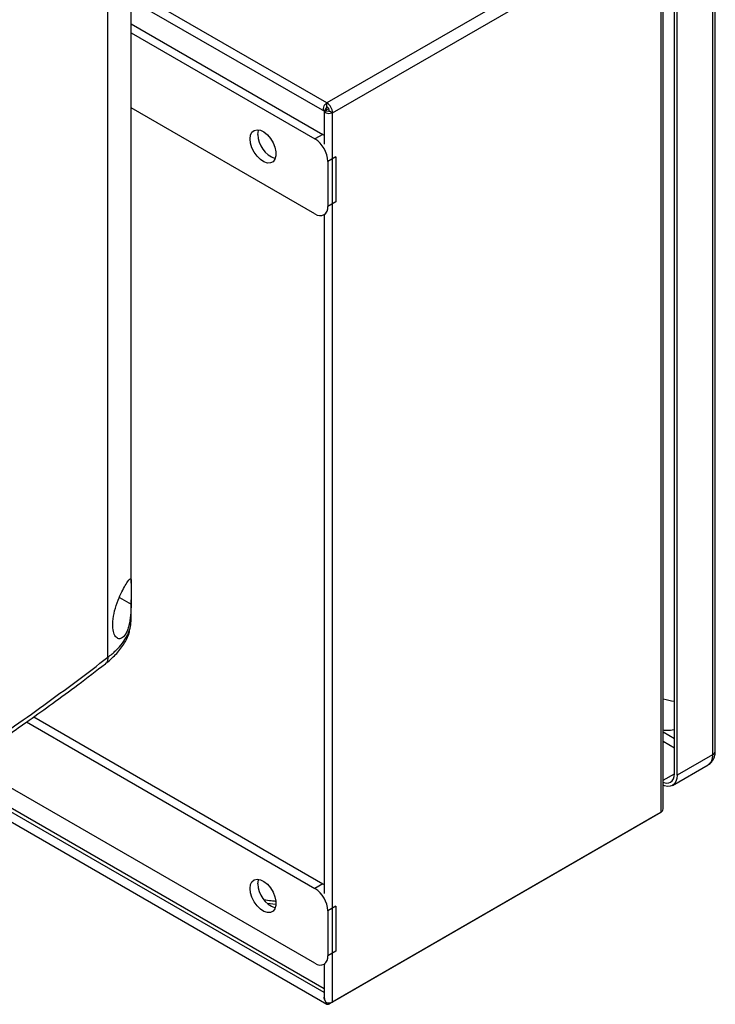
# Model space of a CAD drawing. Extents: x 0.4 to 10.6, y 0.4 to 8.1.
# Drawn here: x 4.1 to 4.4, y 6.3 to 6.8 of the extents above; entities that cross this region are included whole.
import ezdxf

# ---------------------------------------------------------------- set-up
doc = ezdxf.new("R2010")
doc.units = 0
doc.linetypes.add('SLD-SOLID', pattern=[0])
doc.layers.get('0').update_dxf_attribs({"linetype": 'CONTINUOUS'})

msp = doc.modelspace()

# ---------------------------------------------------------------- linework, layer by layer
at = {"color": 7, "linetype": 'SLD-SOLID'}
for p, q in [((4.103089302343212, 6.498459893294219), (4.103089302343214, 6.95872371468649)), ((4.115531326238281, 6.538289878521696), (4.115531326238282, 6.958666885715885)), ((4.427230783982436, 6.90108248974107), (4.427230783982439, 6.446198533505661)), ((4.42867218761833, 6.448207411747075), (4.42867218761833, 6.90309136796898)), ((4.396468855115708, 6.897308019058203), (4.220446592644741, 6.795692529880206)), ((4.223508866106576, 6.790388516673211), (4.39953112857754, 6.892004005851207)), ((4.39953112857754, 6.892004005851207), (4.399531128577543, 6.415259901903733)), ((4.400799563777126, 6.417831396645763), (4.400799563777126, 6.893771818691755)), ((4.406769229487464, 6.435993432115114), (4.406769229487463, 6.890877388353243)), ((4.408161171970115, 6.435189880825798), (4.408161171970113, 6.890073837061999)), ((4.115531326238282, 6.851012459323627), (4.219119433423749, 6.791212317927257)), ((4.115531326238282, 6.838175654636151), (4.218289081798575, 6.778854865029704)), ((4.115531326238282, 6.83327399176005), (4.214043657226491, 6.776404033591653)), ((4.220446592644744, 6.793763693316698), (4.220446592644741, 6.795692529880206)), ((4.214043657226491, 6.736219938518535), (4.115531326238282, 6.793089896686932)), ((4.218972263440039, 6.791297277350441), (4.218972263440039, 6.773649686183107)), ((4.220281758228037, 6.793270884494587), (4.218980769224531, 6.791310127665264)), ((4.218986711052798, 6.791313557809629), (4.221336073454747, 6.791455560571134)), ((4.218986711052798, 6.791313557809629), (4.219009982941369, 6.791326997137774)), ((4.219744944563241, 6.791751145022543), (4.219744944563241, 6.792461837641395)), ((4.219750621403418, 6.791754423257912), (4.22143098114554, 6.792724474288902)), ((4.220369522548393, 6.791397139231913), (4.219750621403418, 6.791754423257912)), ((4.223508866106576, 6.790388516673211), (4.221838535127395, 6.791352778222609)), ((4.223508866106577, 6.313644412725737), (4.223508866106576, 6.790388516673211)), ((4.218289081798575, 6.778854865029704), (4.214043657226491, 6.776404033591653)), ((4.218289081798575, 6.778854865029704), (4.218972263440039, 6.778421658164546)), ((4.225248794211829, 6.76680028955926), (4.221003369639744, 6.76434945812121)), ((4.221003369639744, 6.76434945812121), (4.221003369639744, 6.740239001077339)), ((4.225248794211829, 6.76680028955926), (4.225248794211829, 6.742689832515389)), ((4.225248794211829, 6.742689832515389), (4.221003369639744, 6.740239001077339)), ((4.218964517131196, 6.735732654556972), (4.219597692287682, 6.736098178794409)), ((4.218972263440039, 6.73573712640588), (4.218972263440039, 6.371808735451926)), ((4.115531326238281, 6.517811138536572), (4.115531326238281, 6.52921624694206)), ((4.115454768186892, 6.517404982603318), (4.115531866323855, 6.517859916837999)), ((4.059490562356761, 6.463784685393557), (4.214043657226491, 6.374563082860472)), ((4.063292068663698, 6.466491785391247), (4.218289081798575, 6.377013914298522)), ((4.427230783982439, 6.446198533505661), (4.408161171970115, 6.435189880825798)), ((4.214043657226491, 6.334378987787354), (4.029889666771805, 6.440688823608362)), ((4.405714548959867, 6.42978226501043), (4.424784160972181, 6.440790917699379)), ((4.218972263440039, 6.320689817037556), (4.029889666771805, 6.429844876663353)), ((4.029889666771805, 6.422589633772061), (4.22050789605019, 6.312548072310146)), ((4.397860797598362, 6.414295326889621), (4.221838535127397, 6.312679837711624)), ((4.399531128577543, 6.415259901903733), (4.223508866106577, 6.313644412725737)), ((4.397860797598351, 6.41429564035433), (4.397860797598351, 6.414295326889548)), ((4.218289081798575, 6.377013914298522), (4.214043657226491, 6.374563082860472)), ((4.218289081798575, 6.377013914298522), (4.218972263440039, 6.376580707433365)), ((4.225248794211829, 6.364959338828077), (4.221003369639744, 6.362508507390027)), ((4.221003369639744, 6.362508507390027), (4.221003369639744, 6.338398050346156)), ((4.225248794211829, 6.364959338828077), (4.225248794211829, 6.340848881784207)), ((4.225248794211829, 6.340848881784207), (4.221003369639744, 6.338398050346156)), ((4.218964517131196, 6.33389170382579), (4.219597692287682, 6.334257228063227)), ((4.218972263440039, 6.333896175674698), (4.218972263440039, 6.31649877980716))]:
    msp.add_line(p, q, dxfattribs=at)
at = {"color": 8, "linetype": 'SLD-SOLID'}
for p, q in [((4.220446592644741, 6.795692529880206), (4.115531326238282, 6.856258823986836)), ((4.109206260707595, 6.530555617326264), (4.115514386867067, 6.527028664151572)), ((4.406769229487464, 6.454795618067195), (4.400799563777126, 6.458241832727032)), ((4.400799563777126, 6.453420133149154), (4.406769229487464, 6.449973918489317)), ((4.400799563777126, 6.432545911363731), (4.406769229395543, 6.435992125970945)), ((4.218972263440039, 6.318680938809555), (4.029889666771805, 6.427835998435351)), ((4.193140468713686, 6.36587061884167), (4.188495248101926, 6.366408248221306))]:
    msp.add_line(p, q, dxfattribs=at)
at = {"color": 7, "linetype": 'SLD-SOLID', "flags": 128}
for points in [[(4.218980769224533, 6.791310127665264), (4.218710875765968, 6.791677366048297), (4.218577222613593, 6.792189182820361), (4.218590300502751, 6.792805404336436), (4.218749082920623, 6.793477661989258), (4.219041106679525, 6.794153188769658), (4.219443450180425, 6.794778961067315), (4.219924532580603, 6.795305860612728), (4.220446592644741, 6.795692529880206)], [(4.223508866106576, 6.790388516673211), (4.222912926144288, 6.790129873651769), (4.222215984954969, 6.789976974609739), (4.221472899833946, 6.789941854462024), (4.220742160135219, 6.790027277568579), (4.220081283485923, 6.790226520147461), (4.219542288486884, 6.790523899513874), (4.219167600249857, 6.790896008488022), (4.218986711052798, 6.791313557809629)], [(4.179245095160224, 6.776400768334197), (4.179503180175787, 6.778420086846557), (4.180258294237531, 6.779991663126309), (4.181454433989913, 6.780998940550265), (4.183002887219476, 6.781367213959877), (4.184788812233884, 6.781069170201095), (4.186679755144882, 6.780126913816046), (4.188535473367249, 6.778610327650274), (4.190218336769779, 6.776631889961775), (4.191603535072494, 6.774338332423154), (4.192588334454141, 6.771899757704724), (4.193099696849742, 6.769497023737611), (4.193099696849742, 6.767308330308384), (4.192588334454141, 6.765496002796078), (4.191603535072494, 6.764194453241435), (4.190218336769779, 6.763500211620733), (4.188535473367248, 6.763464766659032), (4.186679755144882, 6.764090747146994), (4.184788812233884, 6.765331726975494), (4.183002887219476, 6.767095668347759), (4.181454433989913, 6.769251747801703), (4.180258294237531, 6.771640058787633), (4.179503180175787, 6.77408347120552), (4.179245095160224, 6.776400768334197)], [(4.183490519732308, 6.778851599772247), (4.183748604747871, 6.780870918284608), (4.183887878073552, 6.781298946021822)], [(4.400799563777126, 6.431484560678553), (4.401167289608533, 6.431344969390836), (4.402472883706313, 6.431048607157082), (4.403676126118223, 6.431096671900638), (4.404730776913236, 6.431487316520371), (4.405596306452822, 6.432205528762644), (4.406239452922224, 6.433223708133811), (4.406635500563343, 6.434502726571702), (4.406769229487464, 6.435993432115114)], [(4.408161171970115, 6.435189880825798), (4.408000697261779, 6.433401034172853), (4.407525440092877, 6.431866212046523), (4.406753664329862, 6.430644396800316), (4.405715028882454, 6.429782542108889), (4.404449447928376, 6.429313768564656), (4.403005557033888, 6.429256090872011), (4.401438844116257, 6.429611725552333), (4.400799563777126, 6.429863468147223)], [(4.179245095160224, 6.374559817603015), (4.179503180175787, 6.376579136115376), (4.180258294237531, 6.378150712395127), (4.181454433989913, 6.379157989819083), (4.183002887219476, 6.379526263228695), (4.184788812233884, 6.379228219469912), (4.186679755144882, 6.378285963084863), (4.188535473367249, 6.376769376919093), (4.190218336769779, 6.374790939230594), (4.191603535072494, 6.372497381691973), (4.192588334454141, 6.370058806973542), (4.193099696849742, 6.36765607300643), (4.193099696849742, 6.365467379577201), (4.192588334454141, 6.363655052064896), (4.191603535072494, 6.362353502510254), (4.190218336769779, 6.361659260889551), (4.188535473367248, 6.36162381592785), (4.186679755144882, 6.362249796415811), (4.184788812233884, 6.363490776244311), (4.183002887219476, 6.365254717616576), (4.181454433989913, 6.36741079707052), (4.180258294237531, 6.369799108056451), (4.179503180175787, 6.372242520474338), (4.179245095160224, 6.374559817603015)], [(4.183490519732308, 6.377010649041066), (4.183748604747871, 6.379029967553427), (4.183887878073558, 6.379457995290656)]]:
    msp.add_lwpolyline(points, dxfattribs=at)
at = {"color": 7, "linetype": 'SLD-SOLID'}
for centre, radius, start, end in [((4.216860292439224, 6.790085969675222), 0.006655453891073041, 2.605478485734015, 57.39452165995655), ((4.220610608177775, 6.793434862221377), 0.000367465623325144, 116.5092649678243, 206.5026777686915), ((4.21881645618769, 6.791215256859888), 0.003025206314123631, 2.605478485704989, 57.39452165992414), ((4.221638509896185, 6.791654493060064), 0.0003619971495213048, 213.3355697743886, 303.542833930427), ((4.197454932227476, 6.779073859255913), 0.01396618113921255, 180.9118504069224, 250.3878357507781), ((4.20589297494124, 6.763661851307618), 0.01512603157059666, 2.605478485664969, 57.39452165996294), ((4.216760511692631, 6.739550741265325), 0.00429831887232826, 230.7967147643135, 9.214036990451838), ((4.408853588017676, 6.500359342387272), 0.02546314893198867, 251.5606168351854, 265.3046371918879), ((4.197454932227466, 6.377232908524728), 0.0139661811392036, 180.9118504069085, 250.3878357508811), ((4.205892974941241, 6.361820900576436), 0.01512603157059618, 2.60547848566176, 57.39452165996576), ((4.216760511692633, 6.337709790534142), 0.004298318872326774, 230.7967147642727, 9.214036990467315), ((4.221102822676736, 6.313543313612318), 0.001134400035762466, 180.7162726278004, 310.4321884292555), ((4.221619646378167, 6.317327217871686), 0.004139106778670779, 246.5281771217537, 297.1570931009313)]:
    msp.add_arc(centre, radius, start, end, dxfattribs=at)
at = {"color": 8, "linetype": 'SLD-SOLID'}
for centre, radius, start, end in [((4.421612450650356, 6.445483210347883), 0.005663687550131028, 304.0563508057168, 7.255829524015627), ((4.426209313801102, 6.448453008580439), 0.002475087705217385, 294.3745955585865, 354.305598883741)]:
    msp.add_arc(centre, radius, start, end, dxfattribs=at)
at = {"color": 7, "linetype": 'SLD-SOLID'}
for points, knots in [([(4.219744944563318, 6.791751145022579), (4.219601615600577, 6.791668235073755), (4.219314798274739, 6.791502322969516), (4.219074886201847, 6.791364505764398), (4.218954424425494, 6.791293948834255), (4.21897163994531, 6.791304521205118), (4.218980769224537, 6.791310127665261)], [0, 0, 0, 0, 0.2498337248506277, 0.4999452971371491, 0.7348242132464367, 1, 1, 1, 1]), ([(4.106658441297237, 6.523323903122282), (4.107248774817196, 6.525278860836316), (4.108351109645045, 6.528929370086253), (4.110560481075621, 6.533696755115683), (4.112485314040008, 6.537248500001934), (4.114048332839709, 6.539674931919003), (4.115104103698151, 6.540827537563515), (4.115514552974791, 6.540343137220506), (4.115542317742541, 6.53827264584249), (4.115508951653238, 6.535152797643782), (4.115538029643565, 6.531286104577528), (4.115522235489739, 6.528441994073002), (4.115514386867067, 6.527028664151572)], [0, 0, 0, 0, 0.1172981269786944, 0.2190317951441814, 0.3164509774970661, 0.4170982299298746, 0.5280594230778817, 0.6528104021387169, 0.7527648487108114, 0.8353988583621182, 0.9182044023225152, 1, 1, 1, 1]), ([(4.115514386867067, 6.527028664151572), (4.115454110144475, 6.525005679012533), (4.115332099382898, 6.520910798819021), (4.114591161073838, 6.516199670192943), (4.1135905127668, 6.512922764746848), (4.112337313630295, 6.51026622775538), (4.110497885225112, 6.508369266355261), (4.108368300602286, 6.508306253896494), (4.106688380282663, 6.509984807031673), (4.105673207184916, 6.513157750656721), (4.105481232513213, 6.517700050739933), (4.106253966594982, 6.521391615452708), (4.106658441297237, 6.523323903122282)], [0, 0, 0, 0, 0.116149896972731, 0.2351079617015133, 0.2980792726508025, 0.3632918153321102, 0.4778125525601414, 0.5782172690889555, 0.6751743984394807, 0.7757902355640842, 0.8826411570902898, 1, 1, 1, 1]), ([(4.101728111441126, 6.495021928350308), (4.103632133769495, 6.496616626002425), (4.107465396516234, 6.499827142502725), (4.111686676322337, 6.505397314180669), (4.114317425704784, 6.510029292474229), (4.114712483705844, 6.512896501488476), (4.114807158234819, 6.513583619993019)], [0, 0, 0, 0, 0.2994206770643815, 0.6028070731594162, 0.9048138421198438, 1, 1, 1, 1]), ([(3.954208682818559, 6.396559651102965), (3.959105364025506, 6.399408239021982), (3.968386764675498, 6.404807586997835), (3.981326695390601, 6.412583298075192), (3.992632651957589, 6.419519241142837), (4.001792746485104, 6.42525348009395), (4.009056088366355, 6.429870559170833), (4.01464995400759, 6.433468123525129), (4.019558739414792, 6.436656562569591), (4.024976473735385, 6.440207052574609), (4.031685474741303, 6.444653966602183), (4.040203073184236, 6.450387668595735), (4.050101684540127, 6.457175718867123), (4.061326079969035, 6.465039740735273), (4.073804745651107, 6.474006313004779), (4.087483803685173, 6.484091126762834), (4.096830501611664, 6.491263595068684), (4.101728969798563, 6.495022581193417)], [0, 0, 0, 0, 0.09248930157747222, 0.175308587081518, 0.2484522403519552, 0.3119203516004902, 0.3550029597930577, 0.3921176568773592, 0.4232677547921976, 0.4532460236433015, 0.5010772754711118, 0.559048612843113, 0.6271399724348659, 0.7053238065744502, 0.7935631608717684, 0.8918094607286303, 1, 1, 1, 1]), ([(3.955521448586272, 6.399972865500598), (3.96871808889969, 6.407749986559169), (3.995096234315228, 6.423295309105291), (4.032730337959736, 6.447639141523336), (4.068966640175036, 6.472594954037469), (4.091728138902806, 6.489848129144736), (4.103089314186967, 6.498459879581134)], [0, 0, 0, 0, 0.2507168299343117, 0.501146113030389, 0.751002053123524, 1, 1, 1, 1]), ([(4.400799563777126, 6.459521009203979), (4.401451347097772, 6.459465529863546), (4.403373224204476, 6.459301941028274), (4.405396758195486, 6.459393514897189), (4.406679173470107, 6.459720683476619), (4.406769229487464, 6.459743658483118)], [0, 0, 0, 0, 0.3230161342859675, 0.9524596501867577, 1, 1, 1, 1]), ([(4.424766001235568, 6.440855595050906), (4.424976358711885, 6.440957291856435), (4.425845334109313, 6.441377395879116), (4.426998752178735, 6.44263641704313), (4.428059647383241, 6.444478617826076), (4.428604926845296, 6.446373208793548), (4.428627756040346, 6.447658357526917), (4.428637656416243, 6.448215690166775)], [0, 0, 0, 0, 0.07985148957682124, 0.3298621998379488, 0.5668688598542093, 0.8121632808140179, 1, 1, 1, 1]), ([(4.218984790630305, 6.316499964316799), (4.219015284064819, 6.316116458694496), (4.219088729017214, 6.315192766344852), (4.219550811766404, 6.31418591980184), (4.219912566501591, 6.31362179444827), (4.219971048320198, 6.313530597088872)], [0, 0, 0, 0, 0.3731109061641841, 0.8986561592539812, 1, 1, 1, 1]), ([(4.219968511283479, 6.313529132488729), (4.219665570021786, 6.314050579889729), (4.219153710029612, 6.314931635382479), (4.219034385879648, 6.315899705356995), (4.218985683011076, 6.316294828932163)], [0, 0, 0, 0, 0.5918439931319404, 1, 1, 1, 1])]:
    msp.add_open_spline(points, degree=3, knots=knots, dxfattribs=at)
at = {"color": 8, "linetype": 'SLD-SOLID'}
for points, knots in [([(4.103089297185281, 6.498459888619447), (4.104562428561588, 6.499676054366931), (4.107500222874259, 6.50210139461403), (4.110947071635935, 6.505997379907877), (4.113526087506995, 6.509984755104982), (4.115182173541001, 6.513947518674988), (4.115404077954481, 6.516555002487435), (4.115511054495914, 6.517812028410102)], [0, 0, 0, 0, 0.2073383740359092, 0.4134848431296091, 0.6166815649592692, 0.8152083601891827, 1, 1, 1, 1]), ([(4.103089293370446, 6.498459885665131), (4.103034396844442, 6.497835923249299), (4.102928079987676, 6.496627509391071), (4.10233356235684, 6.495505663268403), (4.101816181827148, 6.495117932545726), (4.10171306925943, 6.495040658840775)], [0, 0, 0, 0, 0.4608678961546147, 0.8925524012278581, 1, 1, 1, 1]), ([(4.19297415798401, 6.367602808210006), (4.192193290192378, 6.367664522048328), (4.190090308642605, 6.367830725680679), (4.188053495585557, 6.368179879657418), (4.186772980991513, 6.368399387658528)], [0, 0, 0, 0, 0.3713146183884287, 0.9999999999999999, 0.9999999999999999, 0.9999999999999999, 0.9999999999999999])]:
    msp.add_open_spline(points, degree=3, knots=knots, dxfattribs=at)
at = {"color": 7, "linetype": 'SLD-SOLID'}
msp.add_open_spline([(4.399531128577543, 6.415259901903733), (4.399894815460103, 6.415652070863329), (4.400622189225223, 6.416436408782523), (4.400740438926491, 6.41736640069135), (4.400799563777126, 6.417831396645763)], degree=3, dxfattribs=at)

doc.saveas('drawing.dxf')
